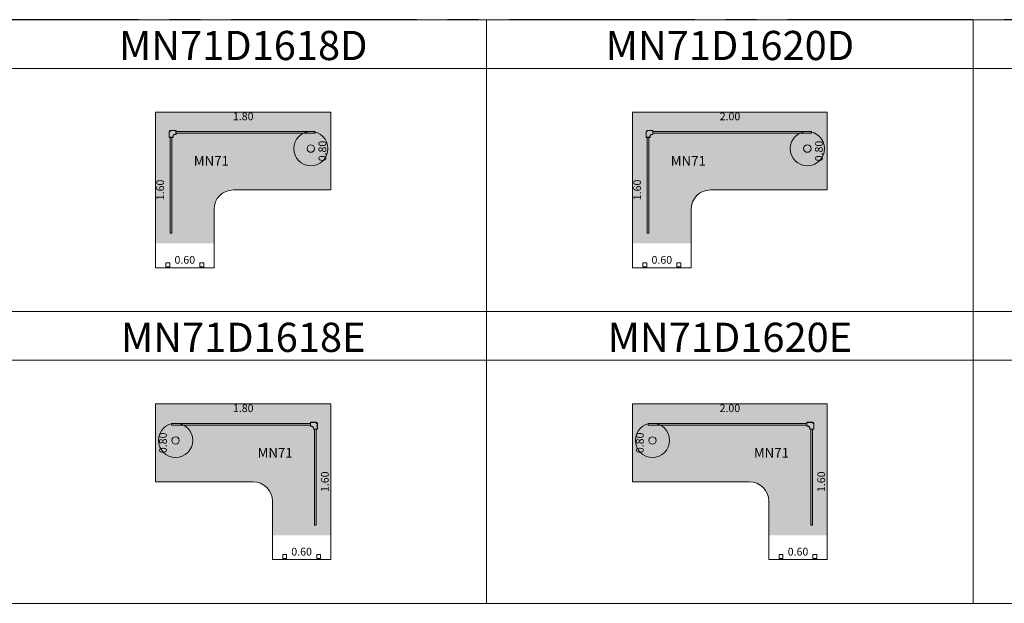
# Model space of a CAD drawing. Units: metres. Extents: x 845.8 to 885.8, y 284.8 to 343.5.
# Drawn here: x 856 to 866.2, y 335.8 to 341.8 of the extents above; entities that cross this region are included whole.
import ezdxf

# ---------------------------------------------------------------- set-up
doc = ezdxf.new("R2010")
doc.units = ezdxf.units.M
doc.linetypes.add('CENTER2', pattern=[28.575, 19.05, -3.175, 3.175, -3.175])
for name, color, linetype, lineweight in [('M-COTA', 1, 'Continuous', 15), ('M-ESTRUTURA', 5, 'Continuous', 0), ('M-HATCH', 151, 'Continuous', 0), ('M-MOLDURA', 1, 'Continuous', 0), ('M-TEXTO', 251, 'Continuous', 15)]:
    doc.layers.add(name, color=color, linetype=linetype, lineweight=lineweight)
doc.layers.add('M-MOBILIÁRIO', color=2, linetype='Continuous')
doc.styles.add('STYLE1', font='swisscl.ttf', dxfattribs={"height": 0.12})
doc.dimstyles.new('LRO Interna', dxfattribs={"dimtxt": 0.12, "dimasz": 0.03, "dimexe": 0.02, "dimexo": 0.02, "dimgap": 0.01, "dimtad": 1, "dimzin": 1, "dimdsep": 46, "dimtxsty": 'STYLE1', "dimblk": 'NONE', "dimcen": 0, "dimse1": 1, "dimse2": 1, "dimsd1": 1, "dimsd2": 1, "dimclrd": 1, "dimclre": 1, "dimclrt": 256, "dimadec": 0, "dimazin": 0, "dimtfac": 1, "dimtmove": 0, "dimatfit": 3, "dimldrblk": 'NONE', "dimfxl": 1, "dimarcsym": 0})

# ---------------------------------------------------------------- blocks, each defined once
blk = doc.blocks.new('MOLDURA')
at = {"layer": 'M-MOLDURA'}
blk.add_line((-44.692, -709.122), (-49.692, -709.122), dxfattribs=at)
blk.add_lwpolyline([(-49.692, -711.622), (-44.692, -711.622), (-44.692, -708.622), (-49.692, -708.622)], close=True, dxfattribs=at)
blk = doc.blocks.new('*D41')
at = {"layer": 'Defpoints', "color": 0, "transparency": 16777216}
for p in [(-61.41, -708.846), (-61.435, -709.646), (-61.41, -709.646)]:
    blk.add_point(p, dxfattribs=at)
at = {"layer": 'M-COTA', "transparency": 16777216, "insert": (-61.486, -709.246), "char_height": 0.08, "attachment_point": 5, "rotation": 90, "style": 'STYLE1'}
blk.add_mtext('0.80', dxfattribs=at)
blk = doc.blocks.new('_None')
blk = doc.blocks.new('*D42')
at = {"layer": 'Defpoints', "color": 0, "transparency": 16777216}
for p in [(-63.21, -708.846), (-61.41, -708.846), (-61.41, -708.951)]:
    blk.add_point(p, dxfattribs=at)
at = {"layer": 'M-COTA', "transparency": 16777216, "insert": (-62.31, -708.9), "char_height": 0.08, "attachment_point": 5, "style": 'STYLE1'}
blk.add_mtext('1.80', dxfattribs=at)
blk = doc.blocks.new('*D43')
at = {"layer": 'Defpoints', "color": 0, "transparency": 16777216}
for p in [(-63.21, -708.846), (-63.102, -708.846), (-63.21, -710.446)]:
    blk.add_point(p, dxfattribs=at)
at = {"layer": 'M-COTA', "transparency": 16777216, "insert": (-63.153, -709.646), "char_height": 0.08, "attachment_point": 5, "rotation": 90, "style": 'STYLE1'}
blk.add_mtext('1.60', dxfattribs=at)
blk = doc.blocks.new('*D44')
at = {"layer": 'Defpoints', "color": 0, "transparency": 16777216}
for p in [(-63.21, -710.426), (-63.21, -710.446), (-62.61, -710.446)]:
    blk.add_point(p, dxfattribs=at)
at = {"layer": 'M-COTA', "transparency": 16777216, "insert": (-62.91, -710.375), "char_height": 0.08, "attachment_point": 5, "style": 'STYLE1'}
blk.add_mtext('0.60', dxfattribs=at)
blk = doc.blocks.new('*D45')
at = {"layer": 'Defpoints', "color": 0, "transparency": 16777216}
for p in [(-63.788, -708.846), (-63.813, -709.646), (-63.788, -709.646)]:
    blk.add_point(p, dxfattribs=at)
at = {"layer": 'M-COTA', "transparency": 16777216, "insert": (-63.864, -709.246), "char_height": 0.08, "attachment_point": 5, "rotation": 90, "style": 'STYLE1'}
blk.add_mtext('0.80', dxfattribs=at)
blk = doc.blocks.new('*D46')
at = {"layer": 'Defpoints', "color": 0, "transparency": 16777216}
for p in [(-65.788, -708.846), (-63.788, -708.846), (-63.788, -708.951)]:
    blk.add_point(p, dxfattribs=at)
at = {"layer": 'M-COTA', "transparency": 16777216, "insert": (-64.788, -708.9), "char_height": 0.08, "attachment_point": 5, "style": 'STYLE1'}
blk.add_mtext('2.00', dxfattribs=at)
blk = doc.blocks.new('*D47')
at = {"layer": 'Defpoints', "color": 0, "transparency": 16777216}
for p in [(-65.788, -708.846), (-65.68, -708.846), (-65.788, -710.446)]:
    blk.add_point(p, dxfattribs=at)
at = {"layer": 'M-COTA', "transparency": 16777216, "insert": (-65.731, -709.646), "char_height": 0.08, "attachment_point": 5, "rotation": 90, "style": 'STYLE1'}
blk.add_mtext('1.60', dxfattribs=at)
blk = doc.blocks.new('*D48')
at = {"layer": 'Defpoints', "color": 0, "transparency": 16777216}
for p in [(-65.788, -710.426), (-65.788, -710.446), (-65.188, -710.446)]:
    blk.add_point(p, dxfattribs=at)
at = {"layer": 'M-COTA', "transparency": 16777216, "insert": (-65.488, -710.375), "char_height": 0.08, "attachment_point": 5, "style": 'STYLE1'}
blk.add_mtext('0.60', dxfattribs=at)
blk = doc.blocks.new('*D57')
at = {"layer": 'Defpoints', "color": 0, "transparency": 16777216}
for p in [(-60.406, -713.217), (-60.406, -714.017), (-60.269, -714.017)]:
    blk.add_point(p, dxfattribs=at)
at = {"layer": 'M-COTA', "transparency": 16777216, "insert": (-60.32, -713.617), "char_height": 0.08, "attachment_point": 5, "rotation": 90, "style": 'STYLE1'}
blk.add_mtext('0.80', dxfattribs=at)
blk = doc.blocks.new('*D58')
at = {"layer": 'Defpoints', "color": 0, "transparency": 16777216}
for p in [(-60.406, -713.217), (-58.606, -713.217), (-60.406, -713.322)]:
    blk.add_point(p, dxfattribs=at)
at = {"layer": 'M-COTA', "transparency": 16777216, "insert": (-59.506, -713.271), "char_height": 0.08, "attachment_point": 5, "style": 'STYLE1'}
blk.add_mtext('1.80', dxfattribs=at)
blk = doc.blocks.new('*D59')
at = {"layer": 'Defpoints', "color": 0, "transparency": 16777216}
for p in [(-58.606, -713.217), (-58.606, -713.217), (-58.606, -714.817)]:
    blk.add_point(p, dxfattribs=at)
at = {"layer": 'M-COTA', "transparency": 16777216, "insert": (-58.657, -714.017), "char_height": 0.08, "attachment_point": 5, "rotation": 90, "style": 'STYLE1'}
blk.add_mtext('1.60', dxfattribs=at)
blk = doc.blocks.new('*D60')
at = {"layer": 'Defpoints', "color": 0, "transparency": 16777216}
for p in [(-59.206, -714.817), (-58.606, -714.797), (-58.606, -714.817)]:
    blk.add_point(p, dxfattribs=at)
at = {"layer": 'M-COTA', "transparency": 16777216, "insert": (-58.906, -714.746), "char_height": 0.08, "attachment_point": 5, "style": 'STYLE1'}
blk.add_mtext('0.60', dxfattribs=at)
blk = doc.blocks.new('*D61')
at = {"layer": 'Defpoints', "color": 0, "transparency": 16777216}
for p in [(-63.512, -713.217), (-63.512, -714.017), (-63.376, -714.017)]:
    blk.add_point(p, dxfattribs=at)
at = {"layer": 'M-COTA', "transparency": 16777216, "insert": (-63.427, -713.617), "char_height": 0.08, "attachment_point": 5, "rotation": 90, "style": 'STYLE1'}
blk.add_mtext('0.80', dxfattribs=at)
blk = doc.blocks.new('*D62')
at = {"layer": 'Defpoints', "color": 0, "transparency": 16777216}
for p in [(-63.512, -713.217), (-61.512, -713.217), (-63.512, -713.322)]:
    blk.add_point(p, dxfattribs=at)
at = {"layer": 'M-COTA', "transparency": 16777216, "insert": (-62.512, -713.271), "char_height": 0.08, "attachment_point": 5, "style": 'STYLE1'}
blk.add_mtext('2.00', dxfattribs=at)
blk = doc.blocks.new('*D63')
at = {"layer": 'Defpoints', "color": 0, "transparency": 16777216}
for p in [(-61.512, -713.217), (-61.512, -713.217), (-61.512, -714.817)]:
    blk.add_point(p, dxfattribs=at)
at = {"layer": 'M-COTA', "transparency": 16777216, "insert": (-61.563, -714.017), "char_height": 0.08, "attachment_point": 5, "rotation": 90, "style": 'STYLE1'}
blk.add_mtext('1.60', dxfattribs=at)
blk = doc.blocks.new('*D64')
at = {"layer": 'Defpoints', "color": 0, "transparency": 16777216}
for p in [(-62.112, -714.817), (-61.512, -714.797), (-61.512, -714.817)]:
    blk.add_point(p, dxfattribs=at)
at = {"layer": 'M-COTA', "transparency": 16777216, "insert": (-61.812, -714.746), "char_height": 0.08, "attachment_point": 5, "style": 'STYLE1'}
blk.add_mtext('0.60', dxfattribs=at)
blk = doc.blocks.new('MN711618D')
at = {"layer": 'M-HATCH'}
h = blk.add_hatch(color=256, dxfattribs=at)
h.dxf.hatch_style = 1
h.paths.add_polyline_path([(-61.41, -708.846), (-63.21, -708.846), (-63.21, -710.196), (-62.61, -710.196), (-62.61, -709.846, -0.414214), (-62.41, -709.646), (-61.41, -709.646)])
at = {"layer": 'M-ESTRUTURA'}
for p, q in [((-63.071, -709.078), (-63.071, -709.047)), ((-63.071, -709.104), (-63.071, -709.047)), ((-63.071, -709.104), (-63.071, -709.098)), ((-63.055, -709.035), (-63.07, -709.051)), ((-63.07, -709.104), (-63.07, -709.047)), ((-63.07, -709.051), (-63.07, -709.075)), ((-63.032, -709.105), (-63.069, -709.105)), ((-63.032, -709.106), (-63.069, -709.106)), ((-63.06, -709.106), (-63.06, -710.091)), ((-63.059, -709.035), (-63.028, -709.035)), ((-63.059, -709.035), (-63.002, -709.035)), ((-63.059, -709.035), (-63.002, -709.035)), ((-63.002, -709.035), (-63.055, -709.035)), ((-63.042, -709.106), (-63.042, -710.091)), ((-63.031, -709.096), (-63.031, -709.104)), ((-63.03, -709.096), (-63.03, -709.104)), ((-63.029, -709.087), (-63.029, -709.087)), ((-63.026, -709.083), (-63.027, -709.082)), ((-63.023, -709.079), (-63.022, -709.08)), ((-63.019, -709.076), (-63.018, -709.077)), ((-63.002, -709.075), (-63.01, -709.075)), ((-63.002, -709.076), (-63.01, -709.076)), ((-63.008, -709.035), (-63.002, -709.035)), ((-63.001, -709.037), (-63.001, -709.074)), ((-63, -709.037), (-63, -709.074)), ((-61.571, -709.046), (-63, -709.046)), ((-61.571, -709.064), (-63, -709.064)), ((-61.571, -709.064), (-61.571, -709.046)), ((-63.042, -710.091), (-63.06, -710.091)), ((-63.104, -710.396), (-63.104, -710.434)), ((-63.065, -710.395), (-63.103, -710.395)), ((-63.103, -710.435), (-63.065, -710.435)), ((-63.064, -710.434), (-63.064, -710.396)), ((-62.755, -710.396), (-62.755, -710.434)), ((-62.716, -710.395), (-62.754, -710.395)), ((-62.754, -710.435), (-62.716, -710.435)), ((-62.715, -710.434), (-62.715, -710.396))]:
    blk.add_line(p, q, dxfattribs=at)
for radius in [0.176, 0.176, 0.0381, 0.0381]:
    blk.add_circle((-61.615, -709.221), radius, dxfattribs=at)
for centre, radius, start, end in [((-63.059, -709.047), 0.012, 90, 180), ((-63.059, -709.047), 0.012, 90, 180), ((-63.069, -709.104), 0.002, 180, 270), ((-63.069, -709.104), 0.002, 180, 270), ((-63.059, -709.047), 0.0111, 90, 180), ((-63.059, -709.047), 0.0111, 90, 180), ((-63.069, -709.104), 0.0011, 180, 270), ((-63.069, -709.104), 0.0011, 180, 270), ((-63.032, -709.104), 0.0011, 270, 0), ((-63.032, -709.104), 0.002, 270, 0), ((-63.032, -709.104), 0.0011, 270, 0), ((-63.032, -709.104), 0.002, 270, 0), ((-63.01, -709.096), 0.0209, 155.0084, 180), ((-63.01, -709.096), 0.0209, 155.0084, 180), ((-63.01, -709.096), 0.02, 155.9502, 180), ((-63.01, -709.096), 0.02, 155.9502, 180), ((-63.01, -709.096), 0.0209, 127.1656, 140.9076), ((-63.01, -709.096), 0.0209, 127.1656, 140.9076), ((-63.01, -709.096), 0.02, 126.8107, 141.1744), ((-63.01, -709.096), 0.02, 126.8107, 141.1744), ((-63.01, -709.096), 0.0209, 90, 112.942), ((-63.01, -709.096), 0.0209, 90, 112.942), ((-63.01, -709.096), 0.02, 90, 111.8933), ((-63.01, -709.096), 0.02, 90, 111.8933), ((-63.002, -709.037), 0.002, 0, 90), ((-63.002, -709.037), 0.0011, 0, 90), ((-63.002, -709.037), 0.0011, 0, 90), ((-63.002, -709.037), 0.002, 0, 90), ((-63.002, -709.074), 0.002, 270, 0), ((-63.002, -709.074), 0.0011, 270, 0), ((-63.002, -709.074), 0.0011, 270, 0), ((-63.002, -709.074), 0.002, 270, 0), ((-63.103, -710.396), 0.001, 90, 180), ((-63.103, -710.396), 0.001, 90, 180), ((-63.103, -710.434), 0.001, 180, 270), ((-63.103, -710.434), 0.001, 180, 270), ((-63.065, -710.396), 0.001, 0, 90), ((-63.065, -710.396), 0.001, 0, 90), ((-63.065, -710.434), 0.001, 270, 0), ((-63.065, -710.434), 0.001, 270, 0), ((-62.754, -710.396), 0.001, 90, 180), ((-62.754, -710.396), 0.001, 90, 180), ((-62.754, -710.434), 0.001, 180, 270), ((-62.754, -710.434), 0.001, 180, 270), ((-62.716, -710.396), 0.001, 0, 90), ((-62.716, -710.396), 0.001, 0, 90), ((-62.716, -710.434), 0.001, 270, 0), ((-62.716, -710.434), 0.001, 270, 0)]:
    blk.add_arc(centre, radius, start, end, dxfattribs=at)
for points, knots in [([(-63.029, -709.087), (-63.029, -709.087), (-63.029, -709.087), (-63.029, -709.086), (-63.028, -709.085), (-63.027, -709.084), (-63.027, -709.083), (-63.027, -709.082)], [0, 0, 0, 0, 0.204415, 0.408558, 0.619876, 0.839886, 1, 1, 1, 1]), ([(-63.027, -709.082), (-63.027, -709.083), (-63.028, -709.084), (-63.028, -709.085), (-63.029, -709.086), (-63.029, -709.087), (-63.029, -709.087), (-63.029, -709.087)], [0, 0, 0, 0, 0.213907, 0.427587, 0.646687, 0.865777, 1, 1, 1, 1]), ([(-63.026, -709.083), (-63.026, -709.084), (-63.027, -709.084), (-63.028, -709.086), (-63.028, -709.087), (-63.029, -709.087), (-63.029, -709.087), (-63.029, -709.087)], [0, 0, 0, 0, 0.213807, 0.427365, 0.646863, 0.866423, 1, 1, 1, 1]), ([(-63.029, -709.087), (-63.029, -709.087), (-63.029, -709.087), (-63.028, -709.087), (-63.028, -709.085), (-63.027, -709.084), (-63.026, -709.083), (-63.026, -709.083)], [0, 0, 0, 0, 0.203454, 0.406611, 0.617572, 0.838087, 1, 1, 1, 1]), ([(-63.023, -709.079), (-63.023, -709.079), (-63.022, -709.078), (-63.02, -709.077), (-63.019, -709.077), (-63.019, -709.076), (-63.019, -709.076), (-63.019, -709.076)], [0, 0, 0, 0, 0.215584, 0.430914, 0.652192, 0.871957, 1, 1, 1, 1]), ([(-63.019, -709.076), (-63.019, -709.076), (-63.019, -709.076), (-63.019, -709.077), (-63.021, -709.077), (-63.022, -709.078), (-63.023, -709.079), (-63.023, -709.079)], [0, 0, 0, 0, 0.2018, 0.403282, 0.613153, 0.834223, 1, 1, 1, 1]), ([(-63.022, -709.08), (-63.022, -709.079), (-63.021, -709.079), (-63.02, -709.078), (-63.019, -709.077), (-63.018, -709.077), (-63.018, -709.077), (-63.018, -709.077)], [0, 0, 0, 0, 0.215624, 0.430969, 0.652864, 0.873184, 1, 1, 1, 1]), ([(-63.018, -709.077), (-63.018, -709.077), (-63.018, -709.077), (-63.019, -709.077), (-63.02, -709.078), (-63.021, -709.079), (-63.022, -709.079), (-63.022, -709.08)], [0, 0, 0, 0, 0.20059, 0.400832, 0.610188, 0.831858, 1, 1, 1, 1])]:
    blk.add_open_spline(points, degree=3, knots=knots, dxfattribs=at)
at = {"layer": 'M-MOBILIÁRIO', "linetype": 'Continuous', "lineweight": 15}
for p, q in [((-63.21, -710.446), (-63.21, -708.846)), ((-63.21, -708.846), (-61.41, -708.846)), ((-61.41, -708.846), (-61.41, -709.646)), ((-62.41, -709.646), (-61.41, -709.646)), ((-62.61, -709.846), (-62.61, -710.446)), ((-62.61, -710.446), (-63.21, -710.446))]:
    blk.add_line(p, q, dxfattribs=at)
blk.add_arc((-62.41, -709.846), 0.2, 90, 180, dxfattribs=at)
at = {"layer": 'M-TEXTO', "insert": (-62.637, -709.298), "char_height": 0.1, "width": 7.82161, "attachment_point": 2, "style": 'STYLE1'}
blk.add_mtext('{\\fSwis721 LtCn BT|b1|i0|c0|p34;MN71}', dxfattribs=at)
at = {"layer": 'M-COTA'}
for base, p1, p2, picture, middle in [((-61.41, -708.951), (-63.21, -708.846), (-61.41, -708.846), '*D42', (-62.31, -708.9)), ((-63.21, -710.426), (-62.61, -710.446), (-63.21, -710.446), '*D44', (-62.91, -710.375))]:
    dim = blk.add_linear_dim(base=base, p1=p1, p2=p2, angle=180, dimstyle='LRO Interna', dxfattribs=at)
    dim.commit()
    dim.dimension.update_dxf_attribs({"geometry": picture, "text_midpoint": middle})
for base, p1, p2, picture, middle in [((-63.102, -708.846), (-63.21, -710.446), (-63.21, -708.846), '*D43', (-63.102, -709.646)), ((-61.435, -709.646), (-61.41, -708.846), (-61.41, -709.646), '*D41', (-61.435, -709.246))]:
    dim = blk.add_linear_dim(base=base, p1=p1, p2=p2, angle=90, dimstyle='LRO Interna', dxfattribs=at)
    dim.commit()
    dim.dimension.update_dxf_attribs({"geometry": picture, "text_midpoint": middle, "dimtype": 128})
blk = doc.blocks.new('MN711620D')
at = {"layer": 'M-HATCH'}
h = blk.add_hatch(color=256, dxfattribs=at)
h.dxf.hatch_style = 1
h.paths.add_polyline_path([(-63.788, -708.846), (-65.788, -708.846), (-65.788, -710.196), (-65.188, -710.196), (-65.188, -709.846, -0.414214), (-64.988, -709.646), (-63.788, -709.646)])
at = {"layer": 'M-ESTRUTURA'}
for p, q in [((-65.65, -709.078), (-65.65, -709.047)), ((-65.65, -709.104), (-65.65, -709.047)), ((-65.65, -709.104), (-65.65, -709.098)), ((-65.634, -709.035), (-65.649, -709.051)), ((-65.649, -709.104), (-65.649, -709.047)), ((-65.649, -709.051), (-65.649, -709.075)), ((-65.611, -709.105), (-65.648, -709.105)), ((-65.611, -709.106), (-65.648, -709.106)), ((-65.638, -709.035), (-65.607, -709.035)), ((-65.638, -709.035), (-65.581, -709.035)), ((-65.638, -709.035), (-65.581, -709.035)), ((-65.638, -709.106), (-65.638, -710.091)), ((-65.581, -709.035), (-65.634, -709.035)), ((-65.62, -709.106), (-65.62, -710.091)), ((-65.61, -709.096), (-65.61, -709.104)), ((-65.609, -709.096), (-65.609, -709.104)), ((-65.608, -709.087), (-65.607, -709.087)), ((-65.604, -709.083), (-65.605, -709.082)), ((-65.601, -709.079), (-65.601, -709.08)), ((-65.597, -709.076), (-65.596, -709.077)), ((-65.581, -709.075), (-65.589, -709.075)), ((-65.581, -709.076), (-65.589, -709.076)), ((-65.587, -709.035), (-65.581, -709.035)), ((-65.58, -709.037), (-65.58, -709.074)), ((-65.579, -709.037), (-65.579, -709.074)), ((-63.95, -709.046), (-65.579, -709.046)), ((-63.95, -709.064), (-65.579, -709.064)), ((-63.95, -709.064), (-63.95, -709.046)), ((-65.62, -710.091), (-65.638, -710.091)), ((-65.683, -710.396), (-65.683, -710.434)), ((-65.644, -710.395), (-65.682, -710.395)), ((-65.682, -710.435), (-65.644, -710.435)), ((-65.643, -710.434), (-65.643, -710.396)), ((-65.334, -710.396), (-65.334, -710.434)), ((-65.295, -710.395), (-65.333, -710.395)), ((-65.333, -710.435), (-65.295, -710.435)), ((-65.294, -710.434), (-65.294, -710.396))]:
    blk.add_line(p, q, dxfattribs=at)
for radius in [0.176, 0.176, 0.0381, 0.0381]:
    blk.add_circle((-63.993, -709.221), radius, dxfattribs=at)
for centre, radius, start, end in [((-65.638, -709.047), 0.012, 90, 180), ((-65.638, -709.047), 0.012, 90, 180), ((-65.648, -709.104), 0.002, 180, 270), ((-65.648, -709.104), 0.002, 180, 270), ((-65.638, -709.047), 0.0111, 90, 180), ((-65.638, -709.047), 0.0111, 90, 180), ((-65.648, -709.104), 0.0011, 180, 270), ((-65.648, -709.104), 0.0011, 180, 270), ((-65.611, -709.104), 0.0011, 270, 0), ((-65.611, -709.104), 0.002, 270, 0), ((-65.611, -709.104), 0.0011, 270, 0), ((-65.611, -709.104), 0.002, 270, 0), ((-65.589, -709.096), 0.0209, 155.0084, 180), ((-65.589, -709.096), 0.0209, 155.0084, 180), ((-65.589, -709.096), 0.02, 155.9502, 180), ((-65.589, -709.096), 0.02, 155.9502, 180), ((-65.589, -709.096), 0.0209, 127.1656, 140.9076), ((-65.589, -709.096), 0.0209, 127.1656, 140.9076), ((-65.589, -709.096), 0.02, 126.8107, 141.1744), ((-65.589, -709.096), 0.02, 126.8107, 141.1744), ((-65.589, -709.096), 0.0209, 90, 112.942), ((-65.589, -709.096), 0.0209, 90, 112.942), ((-65.589, -709.096), 0.02, 90, 111.8933), ((-65.589, -709.096), 0.02, 90, 111.8933), ((-65.581, -709.037), 0.002, 0, 90), ((-65.581, -709.037), 0.0011, 0, 90), ((-65.581, -709.037), 0.0011, 0, 90), ((-65.581, -709.037), 0.002, 0, 90), ((-65.581, -709.074), 0.002, 270, 0), ((-65.581, -709.074), 0.0011, 270, 0), ((-65.581, -709.074), 0.0011, 270, 0), ((-65.581, -709.074), 0.002, 270, 0), ((-65.682, -710.396), 0.001, 90, 180), ((-65.682, -710.396), 0.001, 90, 180), ((-65.682, -710.434), 0.001, 180, 270), ((-65.682, -710.434), 0.001, 180, 270), ((-65.644, -710.396), 0.001, 0, 90), ((-65.644, -710.396), 0.001, 0, 90), ((-65.644, -710.434), 0.001, 270, 0), ((-65.644, -710.434), 0.001, 270, 0), ((-65.333, -710.396), 0.001, 90, 180), ((-65.333, -710.396), 0.001, 90, 180), ((-65.333, -710.434), 0.001, 180, 270), ((-65.333, -710.434), 0.001, 180, 270), ((-65.295, -710.396), 0.001, 0, 90), ((-65.295, -710.396), 0.001, 0, 90), ((-65.295, -710.434), 0.001, 270, 0), ((-65.295, -710.434), 0.001, 270, 0)]:
    blk.add_arc(centre, radius, start, end, dxfattribs=at)
for points, knots in [([(-65.608, -709.087), (-65.608, -709.087), (-65.608, -709.087), (-65.607, -709.086), (-65.607, -709.085), (-65.606, -709.084), (-65.605, -709.083), (-65.605, -709.082)], [0, 0, 0, 0, 0.204415, 0.408558, 0.619876, 0.839886, 1, 1, 1, 1]), ([(-65.605, -709.082), (-65.605, -709.083), (-65.606, -709.084), (-65.607, -709.085), (-65.607, -709.086), (-65.608, -709.087), (-65.608, -709.087), (-65.608, -709.087)], [0, 0, 0, 0, 0.213907, 0.427587, 0.646687, 0.865777, 1, 1, 1, 1]), ([(-65.604, -709.083), (-65.605, -709.084), (-65.605, -709.084), (-65.606, -709.086), (-65.607, -709.087), (-65.607, -709.087), (-65.607, -709.087), (-65.607, -709.087)], [0, 0, 0, 0, 0.213807, 0.427365, 0.646863, 0.866423, 1, 1, 1, 1]), ([(-65.607, -709.087), (-65.607, -709.087), (-65.607, -709.087), (-65.607, -709.087), (-65.606, -709.085), (-65.605, -709.084), (-65.605, -709.083), (-65.604, -709.083)], [0, 0, 0, 0, 0.203454, 0.406611, 0.617572, 0.838087, 1, 1, 1, 1]), ([(-65.601, -709.079), (-65.601, -709.079), (-65.6, -709.078), (-65.599, -709.077), (-65.598, -709.077), (-65.597, -709.076), (-65.597, -709.076), (-65.597, -709.076)], [0, 0, 0, 0, 0.215584, 0.430914, 0.652192, 0.871957, 1, 1, 1, 1]), ([(-65.597, -709.076), (-65.597, -709.076), (-65.597, -709.076), (-65.598, -709.077), (-65.599, -709.077), (-65.6, -709.078), (-65.601, -709.079), (-65.601, -709.079)], [0, 0, 0, 0, 0.2018, 0.403282, 0.613153, 0.834223, 1, 1, 1, 1]), ([(-65.601, -709.08), (-65.6, -709.079), (-65.599, -709.079), (-65.598, -709.078), (-65.597, -709.077), (-65.596, -709.077), (-65.596, -709.077), (-65.596, -709.077)], [0, 0, 0, 0, 0.215624, 0.430969, 0.652864, 0.873184, 1, 1, 1, 1]), ([(-65.596, -709.077), (-65.596, -709.077), (-65.596, -709.077), (-65.597, -709.077), (-65.598, -709.078), (-65.6, -709.079), (-65.6, -709.079), (-65.601, -709.08)], [0, 0, 0, 0, 0.20059, 0.400832, 0.610188, 0.831858, 1, 1, 1, 1])]:
    blk.add_open_spline(points, degree=3, knots=knots, dxfattribs=at)
at = {"layer": 'M-MOBILIÁRIO', "linetype": 'Continuous', "lineweight": 15}
for p, q in [((-65.788, -710.446), (-65.788, -708.846)), ((-65.788, -708.846), (-63.788, -708.846)), ((-63.788, -708.846), (-63.788, -709.646)), ((-64.988, -709.646), (-63.788, -709.646)), ((-65.188, -709.846), (-65.188, -710.446)), ((-65.188, -710.446), (-65.788, -710.446))]:
    blk.add_line(p, q, dxfattribs=at)
blk.add_arc((-64.988, -709.846), 0.2, 90, 180, dxfattribs=at)
at = {"layer": 'M-TEXTO', "insert": (-65.216, -709.298), "char_height": 0.1, "width": 7.82161, "attachment_point": 2, "style": 'STYLE1'}
blk.add_mtext('{\\fSwis721 LtCn BT|b1|i0|c0|p34;MN71}', dxfattribs=at)
at = {"layer": 'M-COTA'}
for base, p1, p2, picture, middle in [((-63.788, -708.951), (-65.788, -708.846), (-63.788, -708.846), '*D46', (-64.788, -708.9)), ((-65.788, -710.426), (-65.188, -710.446), (-65.788, -710.446), '*D48', (-65.488, -710.375))]:
    dim = blk.add_linear_dim(base=base, p1=p1, p2=p2, angle=180, dimstyle='LRO Interna', dxfattribs=at)
    dim.commit()
    dim.dimension.update_dxf_attribs({"geometry": picture, "text_midpoint": middle})
for base, p1, p2, picture, middle in [((-65.68, -708.846), (-65.788, -710.446), (-65.788, -708.846), '*D47', (-65.68, -709.646)), ((-63.813, -709.646), (-63.788, -708.846), (-63.788, -709.646), '*D45', (-63.813, -709.246))]:
    dim = blk.add_linear_dim(base=base, p1=p1, p2=p2, angle=90, dimstyle='LRO Interna', dxfattribs=at)
    dim.commit()
    dim.dimension.update_dxf_attribs({"geometry": picture, "text_midpoint": middle, "dimtype": 128})
blk = doc.blocks.new('MN711816E')
at = {"layer": 'M-HATCH'}
h = blk.add_hatch(color=256, dxfattribs=at)
h.dxf.hatch_style = 1
h.paths.add_polyline_path([(-58.606, -713.217), (-60.406, -713.217), (-60.406, -714.017), (-59.406, -714.017, -0.414214), (-59.206, -714.217), (-59.206, -714.567), (-58.606, -714.567)])
at = {"layer": 'M-ESTRUTURA'}
for p, q in [((-60.244, -713.435), (-60.244, -713.417)), ((-60.244, -713.417), (-58.815, -713.417)), ((-60.244, -713.435), (-58.815, -713.435)), ((-58.815, -713.408), (-58.815, -713.445)), ((-58.814, -713.408), (-58.814, -713.445)), ((-58.807, -713.406), (-58.813, -713.406)), ((-58.756, -713.406), (-58.813, -713.406)), ((-58.813, -713.407), (-58.76, -713.407)), ((-58.756, -713.407), (-58.813, -713.407)), ((-58.813, -713.446), (-58.805, -713.446)), ((-58.813, -713.447), (-58.805, -713.447)), ((-58.797, -713.447), (-58.798, -713.448)), ((-58.793, -713.45), (-58.793, -713.451)), ((-58.79, -713.454), (-58.789, -713.453)), ((-58.756, -713.406), (-58.787, -713.406)), ((-58.786, -713.458), (-58.787, -713.458)), ((-58.785, -713.467), (-58.785, -713.475)), ((-58.784, -713.467), (-58.784, -713.475)), ((-58.783, -713.476), (-58.746, -713.476)), ((-58.76, -713.407), (-58.745, -713.422)), ((-58.745, -713.475), (-58.745, -713.418)), ((-58.745, -713.422), (-58.745, -713.446)), ((-58.744, -713.449), (-58.744, -713.418)), ((-58.744, -713.475), (-58.744, -713.418)), ((-58.744, -713.475), (-58.744, -713.469)), ((-58.783, -713.477), (-58.746, -713.477)), ((-58.774, -713.477), (-58.774, -714.462)), ((-58.756, -713.477), (-58.756, -714.462)), ((-58.774, -714.462), (-58.756, -714.462)), ((-59.1, -714.805), (-59.1, -714.767)), ((-59.099, -714.766), (-59.061, -714.766)), ((-59.06, -714.767), (-59.06, -714.805)), ((-58.751, -714.805), (-58.751, -714.767)), ((-58.75, -714.766), (-58.712, -714.766)), ((-58.711, -714.767), (-58.711, -714.805)), ((-59.061, -714.806), (-59.099, -714.806)), ((-58.712, -714.806), (-58.75, -714.806))]:
    blk.add_line(p, q, dxfattribs=at)
for radius in [0.176, 0.176, 0.0381, 0.0381]:
    blk.add_circle((-60.201, -713.592), radius, dxfattribs=at)
for centre, radius, start, end in [((-58.813, -713.408), 0.002, 90, 180), ((-58.813, -713.408), 0.002, 90, 180), ((-58.813, -713.445), 0.002, 180, 270), ((-58.813, -713.445), 0.002, 180, 270), ((-58.813, -713.408), 0.0011, 90, 180), ((-58.813, -713.408), 0.0011, 90, 180), ((-58.813, -713.445), 0.0011, 180, 270), ((-58.813, -713.445), 0.0011, 180, 270), ((-58.805, -713.467), 0.0209, 67.058, 90), ((-58.805, -713.467), 0.0209, 67.058, 90), ((-58.805, -713.467), 0.02, 68.1067, 90), ((-58.805, -713.467), 0.02, 68.1067, 90), ((-58.805, -713.467), 0.0209, 39.0924, 52.8344), ((-58.805, -713.467), 0.0209, 39.0924, 52.8344), ((-58.805, -713.467), 0.02, 38.8256, 53.1893), ((-58.805, -713.467), 0.02, 38.8256, 53.1893), ((-58.805, -713.467), 0.02, 0, 24.0498), ((-58.805, -713.467), 0.02, 0, 24.0498), ((-58.805, -713.467), 0.0209, 0, 24.9916), ((-58.805, -713.467), 0.0209, 0, 24.9916), ((-58.783, -713.475), 0.002, 180, 270), ((-58.783, -713.475), 0.002, 180, 270), ((-58.783, -713.475), 0.0011, 180, 270), ((-58.783, -713.475), 0.0011, 180, 270), ((-58.756, -713.418), 0.012, 0, 90), ((-58.756, -713.418), 0.012, 0, 90), ((-58.756, -713.418), 0.0111, 0, 90), ((-58.756, -713.418), 0.0111, 0, 90), ((-58.746, -713.475), 0.0011, 270, 0), ((-58.746, -713.475), 0.002, 270, 0), ((-58.746, -713.475), 0.0011, 270, 0), ((-58.746, -713.475), 0.002, 270, 0), ((-59.099, -714.767), 0.001, 90, 180), ((-59.099, -714.767), 0.001, 90, 180), ((-59.061, -714.767), 0.001, 0, 90), ((-59.061, -714.767), 0.001, 0, 90), ((-58.75, -714.767), 0.001, 90, 180), ((-58.75, -714.767), 0.001, 90, 180), ((-58.712, -714.767), 0.001, 0, 90), ((-58.712, -714.767), 0.001, 0, 90), ((-59.099, -714.805), 0.001, 180, 270), ((-59.099, -714.805), 0.001, 180, 270), ((-59.061, -714.805), 0.001, 270, 0), ((-59.061, -714.805), 0.001, 270, 0), ((-58.75, -714.805), 0.001, 180, 270), ((-58.75, -714.805), 0.001, 180, 270), ((-58.712, -714.805), 0.001, 270, 0), ((-58.712, -714.805), 0.001, 270, 0)]:
    blk.add_arc(centre, radius, start, end, dxfattribs=at)
for points, knots in [([(-58.793, -713.451), (-58.794, -713.45), (-58.795, -713.45), (-58.796, -713.449), (-58.797, -713.448), (-58.798, -713.448), (-58.798, -713.448), (-58.798, -713.448)], [0, 0, 0, 0, 0.215624, 0.430969, 0.652864, 0.873184, 1, 1, 1, 1]), ([(-58.798, -713.448), (-58.798, -713.448), (-58.798, -713.448), (-58.797, -713.448), (-58.796, -713.449), (-58.794, -713.45), (-58.794, -713.45), (-58.793, -713.451)], [0, 0, 0, 0, 0.20059, 0.400832, 0.610188, 0.831858, 1, 1, 1, 1]), ([(-58.793, -713.45), (-58.793, -713.45), (-58.794, -713.449), (-58.795, -713.448), (-58.796, -713.448), (-58.797, -713.447), (-58.797, -713.447), (-58.797, -713.447)], [0, 0, 0, 0, 0.215584, 0.430914, 0.652192, 0.871957, 1, 1, 1, 1]), ([(-58.797, -713.447), (-58.797, -713.447), (-58.797, -713.447), (-58.796, -713.448), (-58.795, -713.448), (-58.794, -713.449), (-58.793, -713.45), (-58.793, -713.45)], [0, 0, 0, 0, 0.2018, 0.403282, 0.613153, 0.834223, 1, 1, 1, 1]), ([(-58.79, -713.454), (-58.789, -713.455), (-58.789, -713.455), (-58.788, -713.457), (-58.787, -713.458), (-58.787, -713.458), (-58.787, -713.458), (-58.787, -713.458)], [0, 0, 0, 0, 0.213807, 0.427365, 0.646863, 0.866423, 1, 1, 1, 1]), ([(-58.787, -713.458), (-58.787, -713.458), (-58.787, -713.458), (-58.787, -713.458), (-58.788, -713.456), (-58.789, -713.455), (-58.789, -713.454), (-58.79, -713.454)], [0, 0, 0, 0, 0.203454, 0.406611, 0.617572, 0.838087, 1, 1, 1, 1]), ([(-58.786, -713.458), (-58.786, -713.458), (-58.786, -713.458), (-58.787, -713.457), (-58.787, -713.456), (-58.788, -713.455), (-58.789, -713.454), (-58.789, -713.453)], [0, 0, 0, 0, 0.204415, 0.408558, 0.619876, 0.839886, 1, 1, 1, 1]), ([(-58.789, -713.453), (-58.789, -713.454), (-58.788, -713.455), (-58.787, -713.456), (-58.786, -713.457), (-58.786, -713.458), (-58.786, -713.458), (-58.786, -713.458)], [0, 0, 0, 0, 0.213907, 0.427587, 0.646687, 0.865777, 1, 1, 1, 1])]:
    blk.add_open_spline(points, degree=3, knots=knots, dxfattribs=at)
at = {"layer": 'M-MOBILIÁRIO', "linetype": 'Continuous', "lineweight": 15}
for p, q in [((-58.606, -713.217), (-60.406, -713.217)), ((-60.406, -713.217), (-60.406, -714.017)), ((-58.606, -714.817), (-58.606, -713.217)), ((-59.406, -714.017), (-60.406, -714.017)), ((-59.206, -714.217), (-59.206, -714.817)), ((-59.206, -714.817), (-58.606, -714.817))]:
    blk.add_line(p, q, dxfattribs=at)
blk.add_arc((-59.406, -714.217), 0.2, 0, 90, dxfattribs=at)
at = {"layer": 'M-TEXTO', "insert": (-59.178, -713.669), "char_height": 0.1, "width": 7.82161, "attachment_point": 2, "style": 'STYLE1'}
blk.add_mtext('{\\fSwis721 LtCn BT|b1|i0|c0|p34;MN71}', dxfattribs=at)
at = {"layer": 'M-COTA'}
for base, p1, p2, picture, middle in [((-60.269, -714.017), (-60.406, -713.217), (-60.406, -714.017), '*D57', (-60.32, -713.617)), ((-58.606, -713.217), (-58.606, -714.817), (-58.606, -713.217), '*D59', (-58.657, -714.017))]:
    dim = blk.add_linear_dim(base=base, p1=p1, p2=p2, angle=90, dimstyle='LRO Interna', dxfattribs=at)
    dim.commit()
    dim.dimension.update_dxf_attribs({"geometry": picture, "text_midpoint": middle})
for base, p1, p2, picture, middle in [((-60.406, -713.322), (-58.606, -713.217), (-60.406, -713.217), '*D58', (-59.506, -713.271)), ((-58.606, -714.797), (-59.206, -714.817), (-58.606, -714.817), '*D60', (-58.906, -714.746))]:
    dim = blk.add_linear_dim(base=base, p1=p1, p2=p2, dimstyle='LRO Interna', dxfattribs=at)
    dim.commit()
    dim.dimension.update_dxf_attribs({"geometry": picture, "text_midpoint": middle})
blk = doc.blocks.new('MN711620E')
at = {"layer": 'M-HATCH'}
h = blk.add_hatch(color=256, dxfattribs=at)
h.dxf.hatch_style = 1
h.paths.add_polyline_path([(-61.512, -713.217), (-63.512, -713.217), (-63.512, -714.017), (-62.312, -714.017, -0.414214), (-62.112, -714.217), (-62.112, -714.567), (-61.512, -714.567)])
at = {"layer": 'M-ESTRUTURA'}
for p, q in [((-63.351, -713.435), (-63.351, -713.417)), ((-63.351, -713.417), (-61.722, -713.417)), ((-63.351, -713.435), (-61.722, -713.435)), ((-61.722, -713.408), (-61.722, -713.445)), ((-61.721, -713.408), (-61.721, -713.445)), ((-61.714, -713.406), (-61.72, -713.406)), ((-61.663, -713.406), (-61.72, -713.406)), ((-61.72, -713.407), (-61.667, -713.407)), ((-61.663, -713.407), (-61.72, -713.407)), ((-61.72, -713.446), (-61.712, -713.446)), ((-61.72, -713.447), (-61.712, -713.447)), ((-61.703, -713.447), (-61.704, -713.448)), ((-61.699, -713.45), (-61.7, -713.451)), ((-61.696, -713.454), (-61.695, -713.453)), ((-61.663, -713.406), (-61.694, -713.406)), ((-61.693, -713.458), (-61.693, -713.458)), ((-61.692, -713.467), (-61.692, -713.475)), ((-61.691, -713.467), (-61.691, -713.475)), ((-61.69, -713.476), (-61.653, -713.476)), ((-61.667, -713.407), (-61.651, -713.422)), ((-61.651, -713.449), (-61.651, -713.418)), ((-61.651, -713.475), (-61.651, -713.418)), ((-61.651, -713.475), (-61.651, -713.418)), ((-61.651, -713.422), (-61.651, -713.446)), ((-61.651, -713.475), (-61.651, -713.469)), ((-61.69, -713.477), (-61.653, -713.477)), ((-61.68, -713.477), (-61.68, -714.462)), ((-61.662, -713.477), (-61.662, -714.462)), ((-61.68, -714.462), (-61.662, -714.462)), ((-62.007, -714.805), (-62.007, -714.767)), ((-62.006, -714.766), (-61.968, -714.766)), ((-61.967, -714.767), (-61.967, -714.805)), ((-61.658, -714.805), (-61.658, -714.767)), ((-61.657, -714.766), (-61.619, -714.766)), ((-61.618, -714.767), (-61.618, -714.805)), ((-61.968, -714.806), (-62.006, -714.806)), ((-61.619, -714.806), (-61.657, -714.806))]:
    blk.add_line(p, q, dxfattribs=at)
for radius in [0.176, 0.176, 0.0381, 0.0381]:
    blk.add_circle((-63.307, -713.592), radius, dxfattribs=at)
for centre, radius, start, end in [((-61.72, -713.408), 0.002, 90, 180), ((-61.72, -713.408), 0.002, 90, 180), ((-61.72, -713.445), 0.002, 180, 270), ((-61.72, -713.445), 0.002, 180, 270), ((-61.72, -713.408), 0.0011, 90, 180), ((-61.72, -713.408), 0.0011, 90, 180), ((-61.72, -713.445), 0.0011, 180, 270), ((-61.72, -713.445), 0.0011, 180, 270), ((-61.712, -713.467), 0.0209, 67.058, 90), ((-61.712, -713.467), 0.0209, 67.058, 90), ((-61.712, -713.467), 0.02, 68.1067, 90), ((-61.712, -713.467), 0.02, 68.1067, 90), ((-61.712, -713.467), 0.02, 38.8256, 53.1893), ((-61.712, -713.467), 0.02, 38.8256, 53.1893), ((-61.712, -713.467), 0.0209, 39.0924, 52.8344), ((-61.712, -713.467), 0.0209, 39.0924, 52.8344), ((-61.712, -713.467), 0.0209, 0, 24.9916), ((-61.712, -713.467), 0.02, 0, 24.0498), ((-61.712, -713.467), 0.02, 0, 24.0498), ((-61.712, -713.467), 0.0209, 0, 24.9916), ((-61.69, -713.475), 0.002, 180, 270), ((-61.69, -713.475), 0.002, 180, 270), ((-61.69, -713.475), 0.0011, 180, 270), ((-61.69, -713.475), 0.0011, 180, 270), ((-61.663, -713.418), 0.012, 0, 90), ((-61.663, -713.418), 0.012, 0, 90), ((-61.663, -713.418), 0.0111, 0, 90), ((-61.663, -713.418), 0.0111, 0, 90), ((-61.653, -713.475), 0.0011, 270, 0), ((-61.653, -713.475), 0.002, 270, 0), ((-61.653, -713.475), 0.0011, 270, 0), ((-61.653, -713.475), 0.002, 270, 0), ((-62.006, -714.767), 0.001, 90, 180), ((-62.006, -714.767), 0.001, 90, 180), ((-61.968, -714.767), 0.001, 0, 90), ((-61.968, -714.767), 0.001, 0, 90), ((-61.657, -714.767), 0.001, 90, 180), ((-61.657, -714.767), 0.001, 90, 180), ((-61.619, -714.767), 0.001, 0, 90), ((-61.619, -714.767), 0.001, 0, 90), ((-62.006, -714.805), 0.001, 180, 270), ((-62.006, -714.805), 0.001, 180, 270), ((-61.968, -714.805), 0.001, 270, 0), ((-61.968, -714.805), 0.001, 270, 0), ((-61.657, -714.805), 0.001, 180, 270), ((-61.657, -714.805), 0.001, 180, 270), ((-61.619, -714.805), 0.001, 270, 0), ((-61.619, -714.805), 0.001, 270, 0)]:
    blk.add_arc(centre, radius, start, end, dxfattribs=at)
for points, knots in [([(-61.7, -713.451), (-61.7, -713.45), (-61.701, -713.45), (-61.702, -713.449), (-61.703, -713.448), (-61.704, -713.448), (-61.704, -713.448), (-61.704, -713.448)], [0, 0, 0, 0, 0.215624, 0.430969, 0.652864, 0.873184, 1, 1, 1, 1]), ([(-61.704, -713.448), (-61.704, -713.448), (-61.704, -713.448), (-61.703, -713.448), (-61.702, -713.449), (-61.701, -713.45), (-61.7, -713.45), (-61.7, -713.451)], [0, 0, 0, 0, 0.20059, 0.400832, 0.610188, 0.831858, 1, 1, 1, 1]), ([(-61.699, -713.45), (-61.699, -713.45), (-61.7, -713.449), (-61.702, -713.448), (-61.703, -713.448), (-61.703, -713.447), (-61.703, -713.447), (-61.703, -713.447)], [0, 0, 0, 0, 0.215584, 0.430914, 0.652192, 0.871957, 1, 1, 1, 1]), ([(-61.703, -713.447), (-61.703, -713.447), (-61.703, -713.447), (-61.702, -713.448), (-61.701, -713.448), (-61.7, -713.449), (-61.699, -713.45), (-61.699, -713.45)], [0, 0, 0, 0, 0.2018, 0.403282, 0.613153, 0.834223, 1, 1, 1, 1]), ([(-61.696, -713.454), (-61.696, -713.455), (-61.695, -713.455), (-61.694, -713.457), (-61.694, -713.458), (-61.693, -713.458), (-61.693, -713.458), (-61.693, -713.458)], [0, 0, 0, 0, 0.213807, 0.427365, 0.646863, 0.866423, 1, 1, 1, 1]), ([(-61.693, -713.458), (-61.693, -713.458), (-61.693, -713.458), (-61.694, -713.458), (-61.694, -713.456), (-61.695, -713.455), (-61.696, -713.454), (-61.696, -713.454)], [0, 0, 0, 0, 0.203454, 0.406611, 0.617572, 0.838087, 1, 1, 1, 1]), ([(-61.693, -713.458), (-61.693, -713.458), (-61.693, -713.458), (-61.693, -713.457), (-61.694, -713.456), (-61.694, -713.455), (-61.695, -713.454), (-61.695, -713.453)], [0, 0, 0, 0, 0.204415, 0.408558, 0.619876, 0.839886, 1, 1, 1, 1]), ([(-61.695, -713.453), (-61.695, -713.454), (-61.694, -713.455), (-61.693, -713.456), (-61.693, -713.457), (-61.693, -713.458), (-61.693, -713.458), (-61.693, -713.458)], [0, 0, 0, 0, 0.213907, 0.427587, 0.646687, 0.865777, 1, 1, 1, 1])]:
    blk.add_open_spline(points, degree=3, knots=knots, dxfattribs=at)
at = {"layer": 'M-MOBILIÁRIO', "linetype": 'Continuous', "lineweight": 15}
for p, q in [((-61.512, -713.217), (-63.512, -713.217)), ((-63.512, -713.217), (-63.512, -714.017)), ((-61.512, -714.817), (-61.512, -713.217)), ((-62.312, -714.017), (-63.512, -714.017)), ((-62.112, -714.217), (-62.112, -714.817)), ((-62.112, -714.817), (-61.512, -714.817))]:
    blk.add_line(p, q, dxfattribs=at)
blk.add_arc((-62.312, -714.217), 0.2, 0, 90, dxfattribs=at)
at = {"layer": 'M-TEXTO', "insert": (-62.085, -713.669), "char_height": 0.1, "width": 7.82161, "attachment_point": 2, "style": 'STYLE1'}
blk.add_mtext('{\\fSwis721 LtCn BT|b1|i0|c0|p34;MN71}', dxfattribs=at)
at = {"layer": 'M-COTA'}
for base, p1, p2, picture, middle in [((-63.376, -714.017), (-63.512, -713.217), (-63.512, -714.017), '*D61', (-63.427, -713.617)), ((-61.512, -713.217), (-61.512, -714.817), (-61.512, -713.217), '*D63', (-61.563, -714.017))]:
    dim = blk.add_linear_dim(base=base, p1=p1, p2=p2, angle=90, dimstyle='LRO Interna', dxfattribs=at)
    dim.commit()
    dim.dimension.update_dxf_attribs({"geometry": picture, "text_midpoint": middle})
for base, p1, p2, picture, middle in [((-63.512, -713.322), (-61.512, -713.217), (-63.512, -713.217), '*D62', (-62.512, -713.271)), ((-61.512, -714.797), (-62.112, -714.817), (-61.512, -714.817), '*D64', (-61.812, -714.746))]:
    dim = blk.add_linear_dim(base=base, p1=p1, p2=p2, dimstyle='LRO Interna', dxfattribs=at)
    dim.commit()
    dim.dimension.update_dxf_attribs({"geometry": picture, "text_midpoint": middle})

msp = doc.modelspace()

# ---------------------------------------------------------------- linework, layer by layer
at = {"layer": 'M-MOBILIÁRIO', "linetype": 'CENTER2', "ltscale": 0.1}
msp.add_lwpolyline([(845.834, 317.811), (885.834, 317.811), (885.834, 341.811), (845.834, 341.811)], close=True, dxfattribs=at)

# ---------------------------------------------------------------- block references
at = {"layer": 'M-COTA'}
for name, p in [('MN711618D', (920.644, 1049.707)), ('MN711620D', (928.123, 1049.707)), ('MN711816E', (917.84, 1051.078)), ('MN711620E', (925.846, 1051.078))]:
    msp.add_blockref(name, p, dxfattribs=at)
at = {"layer": 'M-MOLDURA'}
for p in [(905.527, 1050.433), (910.527, 1050.433), (915.527, 1050.433), (905.527, 1047.433), (910.527, 1047.433), (915.527, 1047.433)]:
    msp.add_blockref('MOLDURA', p, dxfattribs=at)

# ---------------------------------------------------------------- texts
at = {"layer": 'M-TEXTO', "char_height": 0.3, "width": 7.82161, "attachment_point": 2, "style": 'STYLE1'}
for s, insert in [('{\\fSwis721 LtCn BT|b1|i0|c0|p34;MN71D1618D}', (858.334, 341.696)), ('{\\fSwis721 LtCn BT|b1|i0|c0|p34;MN71D1620D}', (863.334, 341.696)), ('{\\fSwis721 LtCn BT|b1|i0|c0|p34;MN71D1618E}', (858.334, 338.696)), ('{\\fSwis721 LtCn BT|b1|i0|c0|p34;MN71D1620E}', (863.334, 338.696))]:
    msp.add_mtext(s, dxfattribs=dict(at, insert=insert))

doc.saveas('drawing.dxf')
